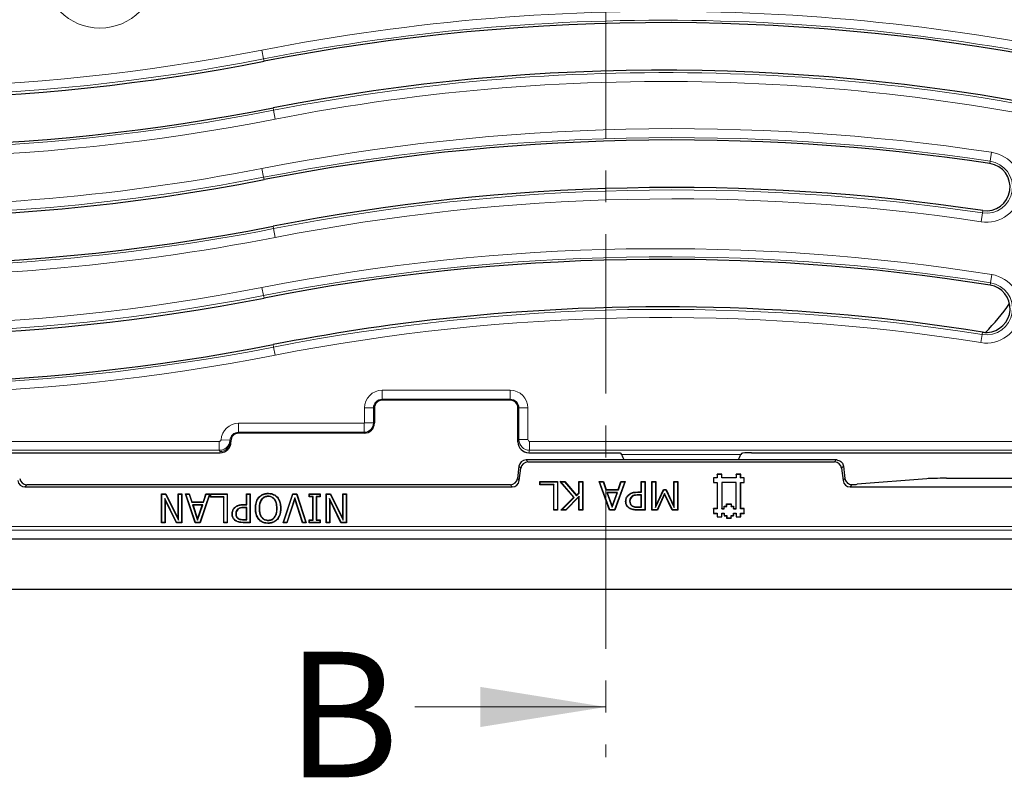
# Model space of a CAD drawing. Units: millimetres. Extents: x 0 to 420, y 0 to 297.
# Drawn here: x 107 to 146, y 149 to 179 of the extents above; entities that cross this region are included whole.
import ezdxf

# ---------------------------------------------------------------- set-up
doc = ezdxf.new("R2010")
doc.units = ezdxf.units.MM
doc.linetypes.add('CENTER', pattern=[10.16, 6.35, -1.27, 1.27, -1.27])
doc.styles.add('SLDTEXTSTYLE0', font='TXT', dxfattribs={"width": 0.605})

msp = doc.modelspace()

# ---------------------------------------------------------------- linework, layer by layer
at = {"color": 7, "linetype": 'CENTER', "lineweight": 18}
msp.add_line((130.3876, 251.9069), (130.3876, 149.7958), dxfattribs=at)
at = {"color": 8, "linetype": 'Continuous', "lineweight": 18}
for p, q in [((116.6905, 177.9581), (116.7588, 177.6089)), ((116.7773, 177.5142), (116.7588, 177.6089)), ((117.1407, 175.6565), (117.1592, 175.5619)), ((117.2275, 175.2127), (117.1592, 175.5619)), ((145.6893, 173.537), (145.742, 173.8888)), ((145.675, 173.4416), (145.6893, 173.537)), ((116.7588, 172.8946), (116.6905, 173.2438)), ((116.7773, 172.8), (116.7588, 172.8946)), ((145.3802, 171.4742), (145.3274, 171.1223)), ((145.3945, 171.5696), (145.3802, 171.4742)), ((117.1407, 170.9423), (117.1592, 170.8476)), ((117.1592, 170.8476), (117.2275, 170.4984)), ((145.7503, 169.018), (145.6989, 168.6947)), ((145.6834, 168.5972), (145.6989, 168.6947)), ((116.6956, 168.5038), (116.7584, 168.1826)), ((116.7773, 168.0857), (116.7584, 168.1826)), ((145.3705, 166.6303), (145.3191, 166.3071)), ((145.386, 166.7278), (145.3705, 166.6303)), ((117.1407, 166.228), (117.1596, 166.1311)), ((117.1596, 166.1311), (117.2224, 165.8098)), ((121.4805, 164.4097), (126.5803, 164.4097)), ((121.4805, 164.4097), (121.4805, 164.0527)), ((126.5803, 164.4097), (126.5803, 164.0527)), ((126.5803, 164.0527), (121.4805, 164.0527)), ((121.4805, 164.0149), (121.4805, 164.0527)), ((126.5803, 164.0149), (126.5803, 164.0527)), ((120.7785, 163.1076), (120.7785, 163.7076)), ((120.7785, 163.7076), (121.1354, 163.7076)), ((121.1354, 163.7076), (121.1354, 163.1076)), ((121.1733, 163.7076), (121.1354, 163.7076)), ((126.8876, 163.7076), (126.9254, 163.7076)), ((127.2823, 163.7076), (126.9254, 163.7076)), ((126.9254, 162.4456), (126.9254, 163.7076)), ((127.2823, 163.7076), (127.2823, 162.4456)), ((115.7663, 163.0954), (120.7663, 163.0954)), ((115.7663, 162.7385), (115.7663, 163.0954)), ((120.7663, 162.7385), (120.7663, 163.0954)), ((121.1354, 163.1076), (120.7785, 163.1076)), ((121.1733, 163.1076), (121.1354, 163.1076)), ((120.7663, 162.7385), (115.7663, 162.7385)), ((115.7663, 162.7006), (115.7663, 162.7385)), ((120.7663, 162.7006), (120.7663, 162.7385)), ((80.6956, 162.3742), (114.9947, 162.3742)), ((114.9947, 162.0184), (114.9947, 162.3742)), ((115.4219, 162.4167), (115.0658, 162.4408)), ((115.459, 162.3933), (115.442, 162.3933)), ((115.442, 162.3933), (115.459, 162.3508)), ((126.8876, 162.3508), (126.9254, 162.4456)), ((127.2823, 162.4456), (126.9254, 162.4456)), ((127.3536, 162.3742), (153.2224, 162.3742)), ((127.3536, 162.3742), (127.3536, 162.0184)), ((114.9947, 162.0184), (80.6956, 162.0184)), ((115.0315, 161.9219), (115.0137, 161.9664)), ((127.3536, 162.0184), (127.3151, 161.9219)), ((153.2224, 162.0184), (127.3536, 162.0184)), ((127.2116, 161.6362), (127.2845, 161.5539)), ((131.0123, 161.8577), (135.7629, 161.8577)), ((139.4907, 161.5539), (139.5635, 161.6362)), ((127.001, 161.3031), (126.9282, 161.3855)), ((139.848, 161.3866), (139.7741, 161.3031)), ((126.8683, 160.8978), (126.9412, 160.8155)), ((139.834, 160.8155), (139.9084, 160.8997)), ((107.3331, 160.6471), (107.2602, 160.5648)), ((126.6578, 160.5648), (126.5849, 160.6471)), ((131.6555, 160.347), (131.6554, 160.3595)), ((140.1973, 160.6551), (140.1174, 160.5648)), ((131.6832, 160.2418), (131.6832, 160.2293)), ((115.954, 159.847), (115.9539, 159.8595)), ((115.9794, 159.7418), (115.9795, 159.7293)), ((131.6447, 159.6487), (131.6446, 159.6362)), ((131.659, 159.7539), (131.659, 159.7664)), ((115.9566, 159.2539), (115.9567, 159.2664)), ((155.8245, 158.8421), (78.0935, 158.8421)), ((78.2361, 158.9847), (155.6819, 158.9847)), ((115.942, 159.1487), (115.942, 159.1362))]:
    msp.add_line(p, q, dxfattribs=at)
at = {"color": 7, "linetype": 'Continuous', "lineweight": 25}
for p, q in [((126.5803, 164.0149), (121.4805, 164.0149)), ((121.1733, 163.7076), (121.1733, 163.1076)), ((126.8876, 162.3508), (126.8876, 163.7076)), ((120.7663, 162.7006), (115.7663, 162.7006)), ((115.459, 162.3933), (115.459, 162.3508)), ((103.3313, 161.9219), (115.0315, 161.9219)), ((127.3151, 161.9219), (130.9587, 161.9219)), ((130.9587, 161.9219), (131.0123, 161.8577)), ((136.1884, 161.9219), (148.2717, 161.9219)), ((139.5635, 161.6362), (127.2116, 161.6362)), ((127.2845, 161.5539), (139.4907, 161.5539)), ((135.7913, 161.8918), (135.7629, 161.8577)), ((126.9282, 161.3855), (126.8683, 160.8978)), ((126.9412, 160.8155), (127.001, 161.3031)), ((139.7741, 161.3031), (139.834, 160.8155)), ((127.7601, 160.7791), (128.4689, 160.7791)), ((127.7601, 160.6489), (127.7601, 160.7791)), ((127.7726, 160.7666), (127.7601, 160.7791)), ((127.7726, 160.6614), (127.7726, 160.7666)), ((127.7726, 160.7666), (128.4564, 160.7666)), ((128.4564, 160.7666), (128.4689, 160.7791)), ((128.4564, 160.7666), (128.4564, 159.6487)), ((128.4689, 160.7791), (128.4689, 159.6362)), ((128.5702, 160.7791), (128.7513, 160.7791)), ((129.112, 160.1466), (128.5702, 160.7791)), ((128.5974, 160.7666), (128.5702, 160.7791)), ((128.5974, 160.7666), (128.7455, 160.7666)), ((129.1291, 160.1459), (128.5974, 160.7666)), ((128.7455, 160.7666), (128.7513, 160.7791)), ((128.7455, 160.7666), (129.2175, 160.2105)), ((128.7513, 160.7791), (129.218, 160.2291)), ((129.308, 160.7791), (129.4671, 160.7791)), ((129.308, 160.3225), (129.308, 160.7791)), ((129.3205, 160.7666), (129.308, 160.7791)), ((129.3205, 160.3174), (129.3205, 160.7666)), ((129.3205, 160.7666), (129.4546, 160.7666)), ((129.4546, 160.7666), (129.4671, 160.7791)), ((129.4546, 160.7666), (129.4546, 159.6487)), ((129.4671, 160.7791), (129.4671, 159.6362)), ((130.1181, 160.7791), (130.2877, 160.7791)), ((130.5372, 159.6362), (130.1181, 160.7791)), ((130.136, 160.7666), (130.1181, 160.7791)), ((130.5459, 159.6487), (130.136, 160.7666)), ((130.136, 160.7666), (130.2788, 160.7666)), ((130.2788, 160.7666), (130.2877, 160.7791)), ((130.2788, 160.7666), (130.3914, 160.4483)), ((130.2877, 160.7791), (130.4002, 160.4608)), ((131.1418, 160.7666), (130.7319, 159.6487)), ((131.1597, 160.7791), (130.7406, 159.6362)), ((130.8776, 160.4608), (130.9902, 160.7791)), ((130.8865, 160.4483), (130.999, 160.7666)), ((130.9902, 160.7791), (131.1597, 160.7791)), ((130.999, 160.7666), (130.9902, 160.7791)), ((130.999, 160.7666), (131.1418, 160.7666)), ((131.1418, 160.7666), (131.1597, 160.7791)), ((131.7963, 160.7791), (131.9554, 160.7791)), ((131.7963, 160.3595), (131.7963, 160.7791)), ((131.8088, 160.7666), (131.7963, 160.7791)), ((131.8088, 160.347), (131.8088, 160.7666)), ((131.8088, 160.7666), (131.9429, 160.7666)), ((131.9429, 160.7666), (131.9554, 160.7791)), ((131.9429, 160.7666), (131.9429, 159.6487)), ((131.9554, 160.7791), (131.9554, 159.6362)), ((132.2158, 160.7791), (132.3749, 160.7791)), ((132.2158, 159.6362), (132.2158, 160.7791)), ((132.2283, 160.7666), (132.2158, 160.7791)), ((132.2283, 159.6487), (132.2283, 160.7666)), ((132.2283, 160.7666), (132.3624, 160.7666)), ((132.3624, 160.7666), (132.3749, 160.7791)), ((132.3624, 160.7666), (132.3624, 159.7376)), ((132.3749, 160.7791), (132.3749, 159.7935)), ((133.0982, 160.7791), (133.2574, 160.7791)), ((133.0982, 159.7935), (133.0982, 160.7791)), ((133.1107, 160.7666), (133.0982, 160.7791)), ((133.1107, 160.7666), (133.2449, 160.7666)), ((133.1107, 159.7373), (133.1107, 160.7666)), ((133.2449, 160.7666), (133.2574, 160.7791)), ((133.2449, 160.7666), (133.2449, 159.6487)), ((133.2574, 160.7791), (133.2574, 159.6362)), ((134.8161, 160.9219), (134.6747, 160.9219)), ((134.6747, 160.9219), (134.6747, 160.7333)), ((134.6797, 160.9169), (134.6747, 160.9219)), ((134.6797, 160.7383), (134.6747, 160.7333)), ((134.6747, 160.7333), (134.8161, 160.7333)), ((134.6797, 160.9169), (134.6797, 160.7383)), ((134.8211, 160.9169), (134.6797, 160.9169)), ((134.6797, 160.7383), (134.8211, 160.7383)), ((134.8161, 160.7333), (134.816, 159.6963)), ((135.0047, 161.0633), (134.8161, 161.0633)), ((134.8161, 161.0633), (134.8161, 160.9219)), ((134.8211, 161.0584), (134.8161, 161.0633)), ((134.8211, 160.9169), (134.8161, 160.9219)), ((134.8211, 160.7383), (134.8161, 160.7333)), ((134.8211, 160.7383), (134.821, 159.6913)), ((134.9997, 161.0584), (134.8211, 161.0584)), ((134.8211, 161.0584), (134.8211, 160.9169)), ((134.9997, 161.0584), (135.0047, 161.0633)), ((134.9997, 160.9169), (134.9997, 161.0584)), ((134.9997, 160.9169), (135.0047, 160.9219)), ((135.5754, 160.9169), (134.9997, 160.9169)), ((134.9997, 160.7383), (134.9997, 159.6912)), ((134.9997, 160.7383), (135.0047, 160.7333)), ((135.5754, 160.7383), (134.9997, 160.7383)), ((135.0047, 160.9219), (135.0047, 161.0633)), ((135.5704, 160.9219), (135.0047, 160.9219)), ((135.0047, 160.7333), (135.0047, 159.6962)), ((135.5704, 160.7333), (135.0047, 160.7333)), ((135.5703, 159.6963), (135.5704, 160.7333)), ((135.759, 161.0633), (135.5704, 161.0633)), ((135.5704, 161.0633), (135.5704, 160.9219)), ((135.5754, 161.0584), (135.5704, 161.0633)), ((135.5754, 160.9169), (135.5704, 160.9219)), ((135.5754, 160.7383), (135.5704, 160.7333)), ((135.5753, 159.6913), (135.5754, 160.7383)), ((135.754, 161.0583), (135.5754, 161.0584)), ((135.5754, 161.0584), (135.5754, 160.9169)), ((135.754, 161.0583), (135.759, 161.0633)), ((135.754, 160.9169), (135.754, 161.0583)), ((135.754, 160.9169), (135.759, 160.9219)), ((135.8954, 160.9169), (135.754, 160.9169)), ((135.754, 159.6912), (135.754, 160.7383)), ((135.754, 160.7383), (135.759, 160.7333)), ((135.754, 160.7383), (135.8954, 160.7383)), ((135.759, 160.9219), (135.759, 161.0633)), ((135.9004, 160.9219), (135.759, 160.9219)), ((135.759, 159.6962), (135.759, 160.7333)), ((135.759, 160.7333), (135.9004, 160.7333)), ((135.8954, 160.9169), (135.9004, 160.9219)), ((135.8954, 160.7383), (135.8954, 160.9169)), ((135.8954, 160.7383), (135.9004, 160.7333)), ((135.9004, 160.7333), (135.9004, 160.9219)), ((143.163, 160.8861), (140.3978, 160.665)), ((143.9485, 160.904), (149.118, 160.904)), ((107.2602, 160.5648), (126.6578, 160.5648)), ((126.5849, 160.6471), (107.3331, 160.6471)), ((127.7726, 160.6614), (127.7601, 160.6489)), ((128.3098, 160.6489), (127.7601, 160.6489)), ((128.3223, 160.6614), (127.7726, 160.6614)), ((128.3223, 160.6614), (128.3098, 160.6489)), ((128.3098, 159.6362), (128.3098, 160.6489)), ((128.3223, 159.6487), (128.3223, 160.6614)), ((130.3914, 160.4483), (130.4002, 160.4608)), ((130.3914, 160.4483), (130.8865, 160.4483)), ((130.4002, 160.4608), (130.8776, 160.4608)), ((130.4286, 160.3431), (130.6396, 159.7512)), ((130.4286, 160.3431), (130.4463, 160.3306)), ((130.8492, 160.3431), (130.4286, 160.3431)), ((130.6396, 159.7512), (130.8492, 160.3431)), ((130.8492, 160.3431), (130.8315, 160.3306)), ((130.8865, 160.4483), (130.8776, 160.4608)), ((131.6554, 160.3595), (131.7963, 160.3595)), ((131.6555, 160.347), (131.8088, 160.347)), ((131.8088, 160.347), (131.7963, 160.3595)), ((132.3624, 159.7376), (132.697, 160.4483)), ((132.3749, 159.7935), (132.6891, 160.4608)), ((132.6891, 160.4608), (132.7863, 160.4608)), ((132.697, 160.4483), (132.6891, 160.4608)), ((132.697, 160.4483), (132.7784, 160.4483)), ((132.7784, 160.4483), (132.7863, 160.4608)), ((132.7784, 160.4483), (133.1107, 159.7373)), ((132.7863, 160.4608), (133.0982, 159.7935)), ((140.1174, 160.5648), (153.9593, 160.5648)), ((112.6934, 160.2791), (112.8658, 160.2791)), ((112.6934, 159.1362), (112.6934, 160.2791)), ((112.7059, 160.2666), (112.6934, 160.2791)), ((112.7059, 159.1487), (112.7059, 160.2666)), ((112.7059, 160.2666), (112.8581, 160.2666)), ((112.8255, 160.0944), (112.838, 160.041)), ((113.2947, 159.1487), (112.8255, 160.0944)), ((112.8255, 160.0944), (112.8255, 159.1487)), ((112.838, 160.041), (112.838, 159.1362)), ((113.2869, 159.1362), (112.838, 160.041)), ((112.8581, 160.2666), (112.8658, 160.2791)), ((112.8581, 160.2666), (113.3713, 159.2406)), ((112.8658, 160.2791), (113.3588, 159.2935)), ((113.3588, 160.2791), (113.5035, 160.2791)), ((113.3588, 159.2935), (113.3588, 160.2791)), ((113.3713, 160.2666), (113.3588, 160.2791)), ((113.3713, 160.2666), (113.491, 160.2666)), ((113.3713, 159.2406), (113.3713, 160.2666)), ((113.491, 160.2666), (113.5035, 160.2791)), ((113.491, 160.2666), (113.491, 159.1487)), ((113.5035, 160.2791), (113.5035, 159.1362)), ((113.6503, 160.2791), (113.8031, 160.2791)), ((114.0402, 159.1362), (113.6503, 160.2791)), ((113.6678, 160.2666), (113.6503, 160.2791)), ((114.0492, 159.1487), (113.6678, 160.2666)), ((113.6678, 160.2666), (113.7941, 160.2666)), ((113.7941, 160.2666), (113.8031, 160.2791)), ((113.7941, 160.2666), (113.8987, 159.9483)), ((113.8031, 160.2791), (113.9078, 159.9608)), ((113.8987, 159.9483), (113.9078, 159.9608)), ((113.8987, 159.9483), (114.3714, 159.9483)), ((113.9078, 159.9608), (114.3623, 159.9608)), ((114.6021, 160.2666), (114.2207, 159.1487)), ((114.6196, 160.2791), (114.2297, 159.1362)), ((114.3623, 159.9608), (114.4668, 160.2791)), ((114.3714, 159.9483), (114.3623, 159.9608)), ((114.3714, 159.9483), (114.4758, 160.2666)), ((114.4668, 160.2791), (114.6196, 160.2791)), ((114.4758, 160.2666), (114.4668, 160.2791)), ((114.4758, 160.2666), (114.6021, 160.2666)), ((114.6021, 160.2666), (114.6196, 160.2791)), ((114.6507, 160.2791), (115.3161, 160.2791)), ((114.6507, 160.1489), (114.6507, 160.2791)), ((114.6632, 160.2666), (114.6507, 160.2791)), ((114.6632, 160.1614), (114.6507, 160.1489)), ((115.1715, 160.1489), (114.6507, 160.1489)), ((114.6632, 160.2666), (115.3036, 160.2666)), ((114.6632, 160.1614), (114.6632, 160.2666)), ((115.184, 160.1614), (114.6632, 160.1614)), ((115.184, 160.1614), (115.1715, 160.1489)), ((115.1715, 159.1362), (115.1715, 160.1489)), ((115.184, 159.1487), (115.184, 160.1614)), ((115.3036, 160.2666), (115.3161, 160.2791)), ((115.3036, 160.2666), (115.3036, 159.1487)), ((115.3161, 160.2791), (115.3161, 159.1362)), ((116.085, 160.2791), (116.2297, 160.2791)), ((116.085, 159.8595), (116.085, 160.2791)), ((116.0975, 160.2666), (116.085, 160.2791)), ((116.0975, 160.2666), (116.2172, 160.2666)), ((116.0975, 159.847), (116.0975, 160.2666)), ((116.2172, 160.2666), (116.2297, 160.2791)), ((116.2172, 160.2666), (116.2172, 159.1487)), ((116.2297, 160.2791), (116.2297, 159.1362)), ((116.5815, 160.1427), (116.5721, 160.1509)), ((116.9403, 160.1903), (116.9403, 160.1778)), ((116.9412, 160.2955), (116.9412, 160.308)), ((117.536, 159.1362), (117.9189, 160.2791)), ((117.5534, 159.1487), (117.9279, 160.2666)), ((117.999, 160.1314), (117.6795, 159.1487)), ((117.999, 160.091), (117.6886, 159.1362)), ((117.9189, 160.2791), (118.079, 160.2791)), ((117.9279, 160.2666), (117.9189, 160.2791)), ((117.9279, 160.2666), (118.07, 160.2666)), ((117.999, 160.1314), (117.999, 160.091)), ((118.3184, 159.1487), (117.999, 160.1314)), ((118.3093, 159.1362), (117.999, 160.091)), ((118.07, 160.2666), (118.079, 160.2791)), ((118.07, 160.2666), (118.4445, 159.1487)), ((118.079, 160.2791), (118.4619, 159.1362)), ((118.5798, 160.2791), (119.0138, 160.2791)), ((118.5798, 160.1633), (118.5798, 160.2791)), ((118.5923, 160.2666), (118.5798, 160.2791)), ((118.5923, 160.1758), (118.5798, 160.1633)), ((118.7245, 160.1633), (118.5798, 160.1633)), ((118.5923, 160.1758), (118.5923, 160.2666)), ((118.5923, 160.2666), (119.0013, 160.2666)), ((118.737, 160.1758), (118.5923, 160.1758)), ((118.737, 160.1758), (118.7245, 160.1633)), ((118.7245, 159.2519), (118.7245, 160.1633)), ((118.737, 159.2394), (118.737, 160.1758)), ((118.8566, 160.1758), (118.8691, 160.1633)), ((119.0013, 160.1758), (118.8566, 160.1758)), ((118.8566, 160.1758), (118.8566, 159.2394)), ((118.8691, 160.1633), (118.8691, 159.2519)), ((119.0138, 160.1633), (118.8691, 160.1633)), ((119.0013, 160.2666), (119.0138, 160.2791)), ((119.0013, 160.2666), (119.0013, 160.1758)), ((119.0013, 160.1758), (119.0138, 160.1633)), ((119.0138, 160.2791), (119.0138, 160.1633)), ((119.2474, 160.2791), (119.4199, 160.2791)), ((119.2474, 159.1362), (119.2474, 160.2791)), ((119.2599, 160.2666), (119.2474, 160.2791)), ((119.2599, 160.2666), (119.4122, 160.2666)), ((119.2599, 159.1487), (119.2599, 160.2666)), ((119.3796, 160.0944), (119.3921, 160.041)), ((119.8488, 159.1487), (119.3796, 160.0944)), ((119.3796, 160.0944), (119.3796, 159.1487)), ((119.3921, 160.041), (119.3921, 159.1362)), ((119.841, 159.1362), (119.3921, 160.041)), ((119.4122, 160.2666), (119.4199, 160.2791)), ((119.4122, 160.2666), (119.9254, 159.2406)), ((119.4199, 160.2791), (119.9129, 159.2935)), ((119.9129, 160.2791), (120.0576, 160.2791)), ((119.9129, 159.2935), (119.9129, 160.2791)), ((119.9254, 160.2666), (119.9129, 160.2791)), ((119.9254, 159.2406), (119.9254, 160.2666)), ((119.9254, 160.2666), (120.0451, 160.2666)), ((120.0451, 160.2666), (120.0576, 160.2791)), ((120.0451, 160.2666), (120.0451, 159.1487)), ((120.0576, 160.2791), (120.0576, 159.1362)), ((128.5991, 159.6362), (129.112, 160.1466)), ((128.6294, 159.6487), (129.1291, 160.1459)), ((129.3205, 160.1972), (128.7903, 159.6487)), ((129.308, 160.1663), (128.7956, 159.6362)), ((129.1291, 160.1459), (129.112, 160.1466)), ((129.2175, 160.2105), (129.3205, 160.3174)), ((129.2175, 160.2105), (129.218, 160.2291)), ((129.218, 160.2291), (129.308, 160.3225)), ((129.3205, 160.3174), (129.308, 160.3225)), ((129.3205, 160.1972), (129.308, 160.1663)), ((129.308, 159.6362), (129.308, 160.1663)), ((129.3205, 159.6487), (129.3205, 160.1972)), ((130.4463, 160.3306), (130.6396, 159.7886)), ((130.8315, 160.3306), (130.4463, 160.3306)), ((130.6396, 159.7886), (130.8315, 160.3306)), ((131.1867, 159.9839), (131.1742, 159.9839)), ((131.2916, 160.231), (131.2831, 160.2402)), ((131.3353, 159.9875), (131.3478, 159.9875)), ((131.4096, 160.1693), (131.4181, 160.1602)), ((131.8088, 160.2418), (131.6832, 160.2418)), ((131.7963, 160.2293), (131.6832, 160.2293)), ((131.8088, 160.2418), (131.7963, 160.2293)), ((131.7963, 159.7664), (131.7963, 160.2293)), ((131.8088, 159.7539), (131.8088, 160.2418)), ((132.7278, 160.2993), (132.4293, 159.6487)), ((132.728, 160.2698), (132.4373, 159.6362)), ((132.7278, 160.2993), (132.728, 160.2698)), ((133.0372, 159.6487), (132.7278, 160.2993)), ((133.0293, 159.6362), (132.728, 160.2698)), ((113.9332, 159.8431), (114.1354, 159.2346)), ((113.9332, 159.8431), (113.9505, 159.8306)), ((114.3367, 159.8431), (113.9332, 159.8431)), ((113.9505, 159.8306), (114.1354, 159.2743)), ((114.3194, 159.8306), (113.9505, 159.8306)), ((114.1354, 159.2346), (114.3367, 159.8431)), ((114.1354, 159.2743), (114.3194, 159.8306)), ((114.3367, 159.8431), (114.3194, 159.8306)), ((115.6167, 159.7313), (115.6079, 159.7402)), ((115.7225, 159.669), (115.7313, 159.6602)), ((115.9539, 159.8595), (116.085, 159.8595)), ((115.954, 159.847), (116.0975, 159.847)), ((116.0975, 159.7418), (115.9794, 159.7418)), ((116.085, 159.7293), (115.9795, 159.7293)), ((116.0975, 159.847), (116.085, 159.8595)), ((116.0975, 159.7418), (116.085, 159.7293)), ((116.085, 159.2664), (116.085, 159.7293)), ((116.0975, 159.2539), (116.0975, 159.7418)), ((116.4469, 159.7081), (116.4344, 159.7081)), ((116.581, 159.7081), (116.5935, 159.7081)), ((117.3004, 159.7081), (117.2879, 159.7081)), ((117.4346, 159.7081), (117.4471, 159.7081)), ((128.3223, 159.6487), (128.3098, 159.6362)), ((128.4689, 159.6362), (128.3098, 159.6362)), ((128.4564, 159.6487), (128.3223, 159.6487)), ((128.4564, 159.6487), (128.4689, 159.6362)), ((128.6294, 159.6487), (128.5991, 159.6362)), ((128.7956, 159.6362), (128.5991, 159.6362)), ((128.7903, 159.6487), (128.6294, 159.6487)), ((128.7903, 159.6487), (128.7956, 159.6362)), ((129.3205, 159.6487), (129.308, 159.6362)), ((129.4671, 159.6362), (129.308, 159.6362)), ((129.4546, 159.6487), (129.3205, 159.6487)), ((129.4546, 159.6487), (129.4671, 159.6362)), ((130.5459, 159.6487), (130.5372, 159.6362)), ((130.7406, 159.6362), (130.5372, 159.6362)), ((130.7319, 159.6487), (130.5459, 159.6487)), ((130.6396, 159.7512), (130.6396, 159.7886)), ((130.7319, 159.6487), (130.7406, 159.6362)), ((131.4307, 159.8001), (131.4373, 159.8107)), ((131.9554, 159.6362), (131.6446, 159.6362)), ((131.9429, 159.6487), (131.6447, 159.6487)), ((131.659, 159.7664), (131.7963, 159.7664)), ((131.659, 159.7539), (131.8088, 159.7539)), ((131.8088, 159.7539), (131.7963, 159.7664)), ((131.9429, 159.6487), (131.9554, 159.6362)), ((132.2283, 159.6487), (132.2158, 159.6362)), ((132.4373, 159.6362), (132.2158, 159.6362)), ((132.4293, 159.6487), (132.2283, 159.6487)), ((132.3624, 159.7376), (132.3749, 159.7935)), ((132.4293, 159.6487), (132.4373, 159.6362)), ((133.0372, 159.6487), (133.0293, 159.6362)), ((133.2574, 159.6362), (133.0293, 159.6362)), ((133.2449, 159.6487), (133.0372, 159.6487)), ((133.1107, 159.7373), (133.0982, 159.7935)), ((133.2449, 159.6487), (133.2574, 159.6362)), ((134.816, 159.6963), (134.6746, 159.6962)), ((134.6746, 159.6962), (134.6747, 159.5076)), ((134.6796, 159.6912), (134.6746, 159.6962)), ((134.821, 159.6913), (134.6796, 159.6912)), ((134.6796, 159.6912), (134.6797, 159.5126)), ((134.821, 159.6913), (134.816, 159.6963)), ((134.9997, 159.6912), (135.0047, 159.6962)), ((134.9997, 159.6912), (135.1041, 159.6913)), ((135.0047, 159.6962), (135.0991, 159.6963)), ((135.099, 159.7905), (135.1933, 159.7906)), ((135.104, 159.7855), (135.099, 159.7905)), ((135.0991, 159.6963), (135.099, 159.7905)), ((135.1041, 159.6913), (135.0991, 159.6963)), ((135.104, 159.7855), (135.1983, 159.7856)), ((135.1041, 159.6913), (135.104, 159.7855)), ((135.1933, 159.8848), (135.3818, 159.8849)), ((135.1983, 159.8798), (135.1933, 159.8848)), ((135.1933, 159.7906), (135.1933, 159.8848)), ((135.1983, 159.7856), (135.1933, 159.7906)), ((135.1983, 159.8798), (135.3768, 159.8799)), ((135.1983, 159.7856), (135.1983, 159.8798)), ((135.3768, 159.8799), (135.3818, 159.8849)), ((135.3768, 159.8799), (135.3769, 159.7855)), ((135.3769, 159.7855), (135.3818, 159.7905)), ((135.3769, 159.7855), (135.4711, 159.7856)), ((135.3818, 159.8849), (135.3818, 159.7905)), ((135.3818, 159.7905), (135.4761, 159.7906)), ((135.4711, 159.7856), (135.4761, 159.7906)), ((135.4711, 159.7856), (135.4711, 159.6912)), ((135.4711, 159.6912), (135.4761, 159.6962)), ((135.4711, 159.6912), (135.5753, 159.6913)), ((135.4761, 159.7906), (135.4761, 159.6962)), ((135.4761, 159.6962), (135.5703, 159.6963)), ((135.5753, 159.6913), (135.5703, 159.6963)), ((135.754, 159.6912), (135.759, 159.6962)), ((135.8954, 159.6912), (135.754, 159.6912)), ((135.9004, 159.6962), (135.759, 159.6962)), ((135.8954, 159.6912), (135.9004, 159.6962)), ((135.8954, 159.5126), (135.8954, 159.6912)), ((135.9004, 159.5076), (135.9004, 159.6962)), ((113.3713, 159.2406), (113.3588, 159.2935)), ((114.1354, 159.2346), (114.1354, 159.2743)), ((115.5189, 159.4839), (115.5064, 159.4839)), ((115.653, 159.4874), (115.6655, 159.4875)), ((115.7424, 159.3003), (115.7494, 159.3107)), ((115.9566, 159.2539), (116.0975, 159.2539)), ((115.9567, 159.2664), (116.085, 159.2664)), ((116.0975, 159.2539), (116.085, 159.2664)), ((116.5815, 159.2719), (116.5721, 159.2637)), ((116.6772, 159.3497), (116.6871, 159.3573)), ((116.9403, 159.225), (116.9403, 159.2375)), ((117.2043, 159.3497), (117.1944, 159.3573)), ((117.2999, 159.2718), (117.3094, 159.2637)), ((118.5798, 159.2519), (118.7245, 159.2519)), ((118.5798, 159.1362), (118.5798, 159.2519)), ((118.5923, 159.2394), (118.5798, 159.2519)), ((118.5923, 159.2394), (118.737, 159.2394)), ((118.5923, 159.1487), (118.5923, 159.2394)), ((118.737, 159.2394), (118.7245, 159.2519)), ((118.8566, 159.2394), (118.8691, 159.2519)), ((118.8566, 159.2394), (119.0013, 159.2394)), ((118.8691, 159.2519), (119.0138, 159.2519)), ((119.0013, 159.2394), (119.0138, 159.2519)), ((119.0013, 159.2394), (119.0013, 159.1487)), ((119.0138, 159.2519), (119.0138, 159.1362)), ((119.9254, 159.2406), (119.9129, 159.2935)), ((134.6797, 159.5126), (134.6747, 159.5076)), ((134.6747, 159.5076), (134.8161, 159.5076)), ((134.6797, 159.5126), (134.8211, 159.5126)), ((134.8211, 159.5126), (134.8161, 159.5076)), ((134.8161, 159.5076), (134.8161, 159.3662)), ((134.8211, 159.3712), (134.8161, 159.3662)), ((134.8161, 159.3662), (135.0047, 159.3662)), ((134.8211, 159.5126), (134.8211, 159.3712)), ((134.8211, 159.3712), (134.9997, 159.3712)), ((134.9997, 159.3712), (134.9997, 159.5126)), ((134.9997, 159.5126), (135.0047, 159.5076)), ((134.9997, 159.5126), (135.104, 159.5126)), ((134.9997, 159.3712), (135.0047, 159.3662)), ((135.0047, 159.3662), (135.0047, 159.5076)), ((135.0047, 159.5076), (135.099, 159.5076)), ((135.104, 159.5126), (135.099, 159.5076)), ((135.099, 159.5076), (135.0991, 159.4133)), ((135.104, 159.4183), (135.0991, 159.4133)), ((135.0991, 159.4133), (135.1933, 159.4133)), ((135.104, 159.5126), (135.104, 159.4183)), ((135.104, 159.4183), (135.1983, 159.4183)), ((135.1983, 159.4183), (135.1933, 159.4133)), ((135.1933, 159.4133), (135.1933, 159.319)), ((135.1983, 159.324), (135.1933, 159.319)), ((135.1933, 159.319), (135.3818, 159.319)), ((135.1983, 159.4183), (135.1983, 159.324)), ((135.1983, 159.324), (135.3769, 159.324)), ((135.3768, 159.4183), (135.3818, 159.4133)), ((135.3768, 159.4183), (135.4711, 159.4183)), ((135.3769, 159.324), (135.3768, 159.4183)), ((135.3769, 159.324), (135.3818, 159.319)), ((135.3818, 159.319), (135.3818, 159.4133)), ((135.3818, 159.4133), (135.4761, 159.4133)), ((135.4711, 159.5125), (135.5754, 159.5126)), ((135.4711, 159.5125), (135.4761, 159.5076)), ((135.4711, 159.4183), (135.4711, 159.5125)), ((135.4711, 159.4183), (135.4761, 159.4133)), ((135.4761, 159.4133), (135.4761, 159.5076)), ((135.4761, 159.5076), (135.5704, 159.5076)), ((135.5754, 159.5126), (135.5704, 159.5076)), ((135.5704, 159.5076), (135.5704, 159.3662)), ((135.5754, 159.3712), (135.5704, 159.3662)), ((135.5704, 159.3662), (135.7591, 159.3663)), ((135.5754, 159.5126), (135.5754, 159.3712)), ((135.5754, 159.3712), (135.7541, 159.3713)), ((135.754, 159.5126), (135.759, 159.5076)), ((135.754, 159.5126), (135.8954, 159.5126)), ((135.7541, 159.3713), (135.754, 159.5126)), ((135.7541, 159.3713), (135.7591, 159.3663)), ((135.7591, 159.3663), (135.759, 159.5076)), ((135.759, 159.5076), (135.9004, 159.5076)), ((135.8954, 159.5126), (135.9004, 159.5076)), ((112.7059, 159.1487), (112.6934, 159.1362)), ((112.838, 159.1362), (112.6934, 159.1362)), ((112.8255, 159.1487), (112.7059, 159.1487)), ((112.8255, 159.1487), (112.838, 159.1362)), ((113.2947, 159.1487), (113.2869, 159.1362)), ((113.5035, 159.1362), (113.2869, 159.1362)), ((113.491, 159.1487), (113.2947, 159.1487)), ((113.491, 159.1487), (113.5035, 159.1362)), ((114.0492, 159.1487), (114.0402, 159.1362)), ((114.2297, 159.1362), (114.0402, 159.1362)), ((114.2207, 159.1487), (114.0492, 159.1487)), ((114.2207, 159.1487), (114.2297, 159.1362)), ((115.184, 159.1487), (115.1715, 159.1362)), ((115.3161, 159.1362), (115.1715, 159.1362)), ((115.3036, 159.1487), (115.184, 159.1487)), ((115.3036, 159.1487), (115.3161, 159.1362)), ((116.2172, 159.1487), (115.942, 159.1487)), ((116.2297, 159.1362), (115.942, 159.1362)), ((116.2172, 159.1487), (116.2297, 159.1362)), ((116.9412, 159.1198), (116.9412, 159.1073)), ((117.5534, 159.1487), (117.536, 159.1362)), ((117.6886, 159.1362), (117.536, 159.1362)), ((117.6795, 159.1487), (117.5534, 159.1487)), ((117.6795, 159.1487), (117.6886, 159.1362)), ((118.3184, 159.1487), (118.3093, 159.1362)), ((118.4619, 159.1362), (118.3093, 159.1362)), ((118.4445, 159.1487), (118.3184, 159.1487)), ((118.4445, 159.1487), (118.4619, 159.1362)), ((118.5923, 159.1487), (118.5798, 159.1362)), ((119.0138, 159.1362), (118.5798, 159.1362)), ((119.0013, 159.1487), (118.5923, 159.1487)), ((119.0013, 159.1487), (119.0138, 159.1362)), ((119.2599, 159.1487), (119.2474, 159.1362)), ((119.3921, 159.1362), (119.2474, 159.1362)), ((119.3796, 159.1487), (119.2599, 159.1487)), ((119.3796, 159.1487), (119.3921, 159.1362)), ((119.8488, 159.1487), (119.841, 159.1362)), ((120.0576, 159.1362), (119.841, 159.1362)), ((120.0451, 159.1487), (119.8488, 159.1487)), ((120.0451, 159.1487), (120.0576, 159.1362)), ((77.7448, 158.4935), (156.1732, 158.4935)), ((74.8464, 156.4933), (159.0716, 156.4933))]:
    msp.add_line(p, q, dxfattribs=at)
at = {"color": 7, "linetype": 'Continuous', "lineweight": 18}
msp.add_line((122.7876, 151.7958), (130.3876, 151.7958), dxfattribs=at)
at = {"color": 7, "linetype": 'Continuous', "lineweight": 25, "flags": 128}
for points in [[(117.3008, 160.1427), (117.3037, 160.1452), (117.3065, 160.1476), (117.3103, 160.1509)], [(131.3281, 159.7188), (131.3261, 159.7157), (131.324, 159.7125), (131.3213, 159.7083)], [(115.6498, 159.2186), (115.6477, 159.2155), (115.6455, 159.2124), (115.6427, 159.2083)]]:
    msp.add_lwpolyline(points, dxfattribs=at)
at = {"color": 8, "linetype": 'Continuous', "lineweight": 18}
for centre, radius, start, end in [((110.2447, 181.0751), 2.238, 180, 0), ((132.6733, 96.2362), 83.2701, 75.775219, 101.065939), ((132.6733, 96.2362), 82.9143, 75.775219, 101.065939), ((101.2447, 256.9346), 80.8285, 260.961796, 281.065939), ((101.2447, 256.9346), 80.4727, 260.961796, 281.065939), ((132.6733, 96.2362), 80.8285, 75.138169, 101.065939), ((132.6733, 96.2362), 80.4727, 75.138169, 101.065939), ((101.2447, 256.9346), 82.9143, 260.961796, 281.065939), ((101.2447, 256.9346), 83.2701, 260.961796, 281.065939), ((133.0846, 89.4189), 85.413, 81.477913, 101.065939), ((133.0846, 89.4189), 85.0572, 81.477913, 101.065939), ((101.2095, 252.4005), 81.0122, 255.198956, 281.065939), ((101.2095, 252.4005), 80.6564, 255.198956, 281.065939), ((145.5347, 172.5056), 1.3987, 261.47791, 81.47791), ((145.5347, 172.5056), 1.0429, 261.47791, 81.47791), ((133.0846, 89.4189), 82.9714, 81.477913, 101.065939), ((101.2095, 252.4005), 83.098, 255.831899, 281.065939), ((133.0846, 89.4189), 82.6156, 81.477913, 101.065939), ((101.2095, 252.4005), 83.4538, 255.831899, 281.065939), ((132.6733, 86.8076), 83.2439, 80.961796, 101.065939), ((132.6733, 86.8076), 82.9166, 80.961796, 101.065939), ((145.5347, 167.6625), 1.3725, 260.9618, 80.9618), ((145.5347, 167.6625), 1.0452, 260.9618, 80.9618), ((101.2447, 247.506), 80.8262, 260.961796, 281.065939), ((101.2447, 247.506), 80.4989, 260.961796, 281.065939), ((132.6733, 86.8076), 80.8262, 80.961796, 101.065939), ((132.6733, 86.8076), 80.4989, 80.961796, 101.065939), ((101.2447, 247.506), 82.9166, 260.961796, 281.065939), ((101.2447, 247.506), 83.2439, 260.961796, 281.065939), ((121.4805, 163.7076), 0.702, 90, 180), ((126.5803, 163.7076), 0.702, 0, 90), ((121.4805, 163.7076), 0.3451, 90, 180), ((126.5803, 163.7076), 0.3451, 0, 90), ((115.7663, 162.3933), 0.702, 90, 176.12261), ((120.7663, 163.1076), 0.0123, 270, 0), ((120.7663, 163.1076), 0.3692, 270, 0), ((115.7663, 162.3933), 0.3451, 90, 176.12261), ((115.0129, 162.3956), 0.4292, 270.11224, 359.70423)]:
    msp.add_arc(centre, radius, start, end, dxfattribs=at)
at = {"color": 7, "linetype": 'Continuous', "lineweight": 25}
for centre, radius, start, end in [((132.6733, 96.2362), 82.8179, 78.503013, 101.065939), ((101.2447, 256.9346), 80.925, 260.961796, 281.065939), ((132.6733, 96.2362), 80.925, 78.16558, 101.065939), ((101.2447, 256.9346), 82.8179, 260.961796, 281.065939), ((133.0846, 89.4189), 84.9607, 81.477913, 101.065939), ((145.5347, 172.5056), 0.9464, 261.47791, 81.47791), ((101.2095, 252.4005), 81.1086, 258.148178, 281.065939), ((133.0846, 89.4189), 83.0678, 81.477913, 101.065939), ((101.2095, 252.4005), 83.0015, 258.579515, 281.065939), ((132.6733, 86.8076), 82.8179, 80.961796, 101.065939), ((145.5347, 167.6625), 0.9464, 272.40172, 80.9618), ((101.2447, 247.506), 80.925, 260.961796, 281.065939), ((140.5304, 171.8505), 7.1429, 314.05207, 326.09799), ((132.6733, 86.8076), 80.925, 80.961796, 96.211989), ((132.6733, 86.8076), 80.925, 96.211989, 101.065939), ((145.5347, 167.6625), 0.9464, 260.9618, 272.40172), ((101.2447, 247.506), 82.8179, 260.961796, 281.065939), ((121.4805, 163.7076), 0.3073, 90, 180), ((126.5803, 163.7076), 0.3073, 0, 90), ((120.7663, 163.1076), 0.407, 270, 0), ((115.7663, 162.3933), 0.3073, 90, 180)]:
    msp.add_arc(centre, radius, start, end, dxfattribs=at)
for centre, major_axis, ratio, start_param, end_param in [((115.0302, 162.3521), (0.1596, -0.3998), 0.9955924, 5.9049336, 7.4726882), ((127.3164, 162.3521), (0.1596, 0.3998), 0.9955924, 1.9520898, 3.5198444), ((136.1758, 161.8907), (0.3854, 0.001), 0.0810305, 1.5378176, 3.0737074), ((127.2119, 161.3503), (-0.1895, 0.2142), 0.9989148, 5.5594125, 7.0069581), ((127.2848, 161.268), (-0.1895, 0.2142), 0.9989148, 5.5594125, 7.0069581), ((131.1834, 161.4308), (-0.1734, 0.4285), 0.0323724, 5.1992192, 6.1828243), ((135.5918, 161.4308), (0.1734, 0.4285), 0.0323724, 0.100361, 1.0839661), ((139.4904, 161.268), (0.1895, 0.2142), 0.9989148, 5.5594125, 7.0069581), ((139.5632, 161.3503), (0.1895, 0.2142), 0.9989148, 0.5519457, 0.7237728), ((139.6124, 163.5413), (-0.8566, 6.9852), 0.0042507, 1.8838467, 1.9580925), ((107.2606, 160.8507), (-0.1895, -0.2142), 0.9989148, 5.5594125, 7.0069581), ((107.3334, 160.933), (-0.1895, -0.2142), 0.9989148, 5.5594125, 7.0069581), ((126.5846, 160.933), (0.1895, -0.2142), 0.9989148, 5.5594125, 7.0069581), ((126.6574, 160.8507), (0.1895, -0.2142), 0.9989148, 5.5594125, 7.0069581), ((140.1177, 160.8507), (0.1895, 0.2142), 0.9989148, 2.4178198, 3.8653655), ((143.9485, 160.8741), (0.8571, 0), 0.0349208, 1.5707963, 2.7296916), ((139.6124, 160.677), (0.8571, 0), 0.0349208, 5.4634895, 5.8712843)]:
    msp.add_ellipse(centre, major_axis=major_axis, ratio=ratio, start_param=start_param, end_param=end_param, dxfattribs=at)
at = {"color": 8, "linetype": 'Continuous', "lineweight": 18}
for centre, major_axis, ratio, start_param, end_param in [((127.3538, 162.4459), (0.398, -0.1589), 0.9970649, 3.5228861, 5.0906407), ((127.3538, 162.4459), (0.0266, 0.0666), 0.9955924, 1.9520898, 3.5198444), ((115.7663, 162.3237), (0, 0.8952), 0.9168873, 1.918868, 1.9813818)]:
    msp.add_ellipse(centre, major_axis=major_axis, ratio=ratio, start_param=start_param, end_param=end_param, dxfattribs=at)
for points, knots in [([(114.9947, 162.3742), (114.9983, 162.3743), (115.0099, 162.3749), (115.0289, 162.3814), (115.0481, 162.3963), (115.0618, 162.4168), (115.0645, 162.4328), (115.0658, 162.4408)], [0, 0, 0, 0, 0.10067304, 0.3245723, 0.54927111, 0.77464919, 1, 1, 1, 1]), ([(115.4219, 162.4167), (115.4138, 162.369), (115.3976, 162.2736), (115.3148, 162.1508), (115.1994, 162.0617), (115.0856, 162.0227), (115.0162, 162.0194), (114.9947, 162.0184)], [0, 0, 0, 0, 0.2249439, 0.45022, 0.6750773, 0.8992351, 1, 1, 1, 1]), ([(115.4219, 162.4167), (115.4257, 162.4121), (115.4322, 162.4041), (115.4391, 162.3966), (115.442, 162.3933)], [0, 0, 0, 0, 0.5764637, 1, 1, 1, 1])]:
    msp.add_open_spline(points, degree=3, knots=knots, dxfattribs=at)
at = {"color": 7, "linetype": 'Continuous', "lineweight": 25}
for points, knots in [([(139.6124, 161.632), (139.6432, 161.6236), (139.7048, 161.6067), (139.7799, 161.5453), (139.8307, 161.4695), (139.8427, 161.4122), (139.848, 161.3866)], [0, 0, 0, 0, 0.2602931, 0.5203102, 0.7863996, 1, 1, 1, 1]), ([(139.9084, 160.8997), (139.9148, 160.8706), (139.9276, 160.8125), (139.979, 160.74), (140.0461, 160.6877), (140.1232, 160.6578), (140.1723, 160.656), (140.1973, 160.6551)], [0, 0, 0, 0, 0.1923727, 0.3847199, 0.5782636, 0.784337, 1, 1, 1, 1]), ([(131.2831, 160.2402), (131.3256, 160.2712), (131.4108, 160.3334), (131.5456, 160.3569), (131.6265, 160.3588), (131.6554, 160.3595)], [0, 0, 0, 0, 0.3905872, 0.7824242, 1, 1, 1, 1]), ([(131.2916, 160.231), (131.3329, 160.2611), (131.4156, 160.3215), (131.5473, 160.3444), (131.6266, 160.3463), (131.6555, 160.347)], [0, 0, 0, 0, 0.3881451, 0.7776233, 1, 1, 1, 1]), ([(116.4344, 159.7081), (116.4371, 159.7649), (116.4432, 159.8952), (116.4939, 160.05), (116.5556, 160.1296), (116.5721, 160.1509)], [0, 0, 0, 0, 0.36153909, 0.82929627, 1, 1, 1, 1]), ([(116.4469, 159.7081), (116.4495, 159.7639), (116.4554, 159.8919), (116.505, 160.0439), (116.5654, 160.1219), (116.5815, 160.1427)], [0, 0, 0, 0, 0.36200282, 0.83022398, 1, 1, 1, 1]), ([(116.5721, 160.1509), (116.6153, 160.1909), (116.6987, 160.2682), (116.8367, 160.3041), (116.9159, 160.3071), (116.9412, 160.308)], [0, 0, 0, 0, 0.4226567, 0.8158446, 1, 1, 1, 1]), ([(116.9403, 160.1903), (116.8937, 160.1858), (116.8053, 160.1773), (116.7023, 160.1023), (116.6273, 159.9955), (116.5869, 159.8607), (116.583, 159.7578), (116.581, 159.7081)], [0, 0, 0, 0, 0.2044554, 0.3882095, 0.5431634, 0.7792608, 1, 1, 1, 1]), ([(116.5815, 160.1427), (116.625, 160.1827), (116.7075, 160.2586), (116.8422, 160.292), (116.9178, 160.2947), (116.9412, 160.2955)], [0, 0, 0, 0, 0.4343671, 0.8247257, 1, 1, 1, 1]), ([(116.9403, 160.1778), (116.8957, 160.1736), (116.8171, 160.1662), (116.7219, 160.1021), (116.6489, 160.0099), (116.6006, 159.8741), (116.596, 159.7664), (116.5935, 159.7081)], [0, 0, 0, 0, 0.201493, 0.3553631, 0.5086987, 0.7339591, 1, 1, 1, 1]), ([(117.3004, 159.7081), (117.2968, 159.7821), (117.291, 159.9007), (117.2255, 160.0453), (117.1423, 160.1345), (117.0426, 160.1838), (116.9724, 160.1883), (116.9403, 160.1903)], [0, 0, 0, 0, 0.3254367, 0.5222672, 0.6897893, 0.8581966, 1, 1, 1, 1]), ([(117.2879, 159.7081), (117.2844, 159.7806), (117.2788, 159.8963), (117.2156, 160.0371), (117.1358, 160.1235), (117.0395, 160.1715), (116.9715, 160.1758), (116.9403, 160.1778)], [0, 0, 0, 0, 0.3286876, 0.524324, 0.6906702, 0.8579406, 1, 1, 1, 1]), ([(116.9412, 160.308), (116.9993, 160.3036), (117.0912, 160.2967), (117.2196, 160.2398), (117.2771, 160.1835), (117.3103, 160.1509)], [0, 0, 0, 0, 0.4196895, 0.6648748, 1, 1, 1, 1]), ([(116.9412, 160.2955), (116.9993, 160.2911), (117.0904, 160.2841), (117.2148, 160.2275), (117.2696, 160.1735), (117.3008, 160.1427)], [0, 0, 0, 0, 0.4310953, 0.6754587, 1, 1, 1, 1]), ([(117.3008, 160.1427), (117.3332, 160.0946), (117.3884, 160.0128), (117.4275, 159.8614), (117.432, 159.7646), (117.4346, 159.7081)], [0, 0, 0, 0, 0.37264409, 0.63392148, 1, 1, 1, 1]), ([(117.3103, 160.1509), (117.3431, 160.1024), (117.3989, 160.02), (117.4396, 159.8659), (117.4443, 159.7666), (117.4471, 159.7081)], [0, 0, 0, 0, 0.3689252, 0.6277943, 1, 1, 1, 1]), ([(131.1742, 159.9839), (131.1791, 160.0299), (131.1887, 160.1199), (131.244, 160.2021), (131.2792, 160.2363), (131.2831, 160.2402)], [0, 0, 0, 0, 0.4822761, 0.9419262, 1, 1, 1, 1]), ([(131.3213, 159.7083), (131.2878, 159.735), (131.2286, 159.7822), (131.1801, 159.8836), (131.1762, 159.95), (131.1742, 159.9839)], [0, 0, 0, 0, 0.3906162, 0.6895624, 1, 1, 1, 1]), ([(131.1867, 159.9839), (131.1914, 160.0281), (131.2006, 160.1147), (131.2537, 160.1941), (131.2877, 160.2272), (131.2916, 160.231)], [0, 0, 0, 0, 0.48061801, 0.94086968, 1, 1, 1, 1]), ([(131.3281, 159.7188), (131.2961, 159.7443), (131.2394, 159.7893), (131.1924, 159.8866), (131.1886, 159.9509), (131.1867, 159.9839)], [0, 0, 0, 0, 0.3876175, 0.6853849, 1, 1, 1, 1]), ([(131.4096, 160.1693), (131.3901, 160.1473), (131.3509, 160.1029), (131.3365, 160.0345), (131.3355, 159.9963), (131.3353, 159.9875)], [0, 0, 0, 0, 0.4306711, 0.8685384, 1, 1, 1, 1]), ([(131.3353, 159.9875), (131.3383, 159.9531), (131.3431, 159.8973), (131.3843, 159.8338), (131.4161, 159.8107), (131.4307, 159.8001)], [0, 0, 0, 0, 0.4650981, 0.7532871, 1, 1, 1, 1]), ([(131.4181, 160.1602), (131.3987, 160.138), (131.3609, 160.0949), (131.3489, 160.0296), (131.348, 159.9949), (131.3478, 159.9875)], [0, 0, 0, 0, 0.4544364, 0.8834997, 1, 1, 1, 1]), ([(131.3478, 159.9875), (131.3505, 159.9552), (131.3548, 159.903), (131.3931, 159.8428), (131.4232, 159.821), (131.4373, 159.8107)], [0, 0, 0, 0, 0.4629911, 0.7483297, 1, 1, 1, 1]), ([(131.6832, 160.2418), (131.6545, 160.2413), (131.5983, 160.2402), (131.5152, 160.2289), (131.4502, 160.204), (131.4193, 160.1776), (131.4096, 160.1693)], [0, 0, 0, 0, 0.2972002, 0.5811321, 0.8678601, 1, 1, 1, 1]), ([(131.6832, 160.2293), (131.6545, 160.2288), (131.5997, 160.2277), (131.5194, 160.2168), (131.4572, 160.1935), (131.4276, 160.1683), (131.4181, 160.1602)], [0, 0, 0, 0, 0.3070502, 0.5855937, 0.8668438, 1, 1, 1, 1]), ([(115.5064, 159.4839), (115.5077, 159.5078), (115.5113, 159.5745), (115.5444, 159.6661), (115.5901, 159.7194), (115.6079, 159.7402)], [0, 0, 0, 0, 0.2556445, 0.7097282, 1, 1, 1, 1]), ([(115.5189, 159.4839), (115.5201, 159.507), (115.5236, 159.5714), (115.5555, 159.6599), (115.5995, 159.7113), (115.6167, 159.7313)], [0, 0, 0, 0, 0.2557045, 0.7107448, 1, 1, 1, 1]), ([(115.6079, 159.7402), (115.6461, 159.7705), (115.7219, 159.8307), (115.8479, 159.8569), (115.9246, 159.8588), (115.9539, 159.8595)], [0, 0, 0, 0, 0.3851726, 0.7647351, 1, 1, 1, 1]), ([(115.6167, 159.7313), (115.6539, 159.7608), (115.7275, 159.8192), (115.8503, 159.8445), (115.9251, 159.8463), (115.954, 159.847)], [0, 0, 0, 0, 0.3847988, 0.7616791, 1, 1, 1, 1]), ([(115.7225, 159.669), (115.7038, 159.6463), (115.6668, 159.6011), (115.6539, 159.5335), (115.6532, 159.4962), (115.653, 159.4874)], [0, 0, 0, 0, 0.4370176, 0.8676591, 1, 1, 1, 1]), ([(115.7313, 159.6602), (115.7127, 159.6372), (115.6771, 159.5933), (115.6662, 159.5289), (115.6656, 159.4949), (115.6655, 159.4875)], [0, 0, 0, 0, 0.4607694, 0.8817479, 1, 1, 1, 1]), ([(115.9794, 159.7418), (115.9509, 159.7411), (115.8874, 159.7395), (115.794, 159.7254), (115.7443, 159.6862), (115.7225, 159.669)], [0, 0, 0, 0, 0.3147077, 0.7000284, 1, 1, 1, 1]), ([(115.9795, 159.7293), (115.9509, 159.7286), (115.8887, 159.727), (115.7986, 159.7134), (115.7515, 159.6761), (115.7313, 159.6602)], [0, 0, 0, 0, 0.3262453, 0.7115413, 1, 1, 1, 1]), ([(116.5721, 159.2637), (116.5393, 159.312), (116.4837, 159.3942), (116.4418, 159.5485), (116.4372, 159.6486), (116.4344, 159.7081)], [0, 0, 0, 0, 0.3669307, 0.623239, 1, 1, 1, 1]), ([(116.5815, 159.2719), (116.5489, 159.3203), (116.4938, 159.4023), (116.4539, 159.5541), (116.4495, 159.6511), (116.4469, 159.7081)], [0, 0, 0, 0, 0.3741939, 0.6324526, 1, 1, 1, 1]), ([(116.581, 159.7081), (116.583, 159.6582), (116.5876, 159.5457), (116.6263, 159.4218), (116.6698, 159.3601), (116.6772, 159.3497)], [0, 0, 0, 0, 0.39827601, 0.89871546, 1, 1, 1, 1]), ([(116.5935, 159.7081), (116.5955, 159.6592), (116.5987, 159.5798), (116.6269, 159.459), (116.6648, 159.3949), (116.6871, 159.3573)], [0, 0, 0, 0, 0.3982631, 0.645816, 1, 1, 1, 1]), ([(117.1944, 159.3573), (117.2187, 159.3997), (117.2616, 159.4742), (117.284, 159.5965), (117.2866, 159.6706), (117.2879, 159.7081)], [0, 0, 0, 0, 0.39559686, 0.69423785, 1, 1, 1, 1]), ([(117.2043, 159.3497), (117.2295, 159.3934), (117.2734, 159.4697), (117.2964, 159.5946), (117.2991, 159.67), (117.3004, 159.7081)], [0, 0, 0, 0, 0.3988343, 0.6958773, 1, 1, 1, 1]), ([(117.4346, 159.7081), (117.4323, 159.6525), (117.4271, 159.525), (117.3761, 159.3732), (117.3163, 159.2937), (117.2999, 159.2718)], [0, 0, 0, 0, 0.3589518, 0.8236399, 1, 1, 1, 1]), ([(117.4471, 159.7081), (117.4447, 159.6514), (117.4394, 159.5215), (117.3871, 159.367), (117.3262, 159.286), (117.3094, 159.2637)], [0, 0, 0, 0, 0.359001, 0.82341, 1, 1, 1, 1]), ([(131.6446, 159.6362), (131.6159, 159.6368), (131.5586, 159.638), (131.4467, 159.6497), (131.3709, 159.6851), (131.3213, 159.7083)], [0, 0, 0, 0, 0.2571139, 0.5145358, 1, 1, 1, 1]), ([(131.6447, 159.6487), (131.616, 159.6493), (131.5587, 159.6505), (131.4491, 159.6621), (131.3755, 159.6966), (131.3281, 159.7188)], [0, 0, 0, 0, 0.2625987, 0.5255264, 1, 1, 1, 1]), ([(131.4307, 159.8001), (131.4571, 159.7876), (131.5059, 159.7645), (131.5847, 159.7554), (131.6341, 159.7544), (131.659, 159.7539)], [0, 0, 0, 0, 0.3692061, 0.6820847, 1, 1, 1, 1]), ([(131.4373, 159.8107), (131.4638, 159.7984), (131.5117, 159.7761), (131.5882, 159.7678), (131.6353, 159.7669), (131.659, 159.7664)], [0, 0, 0, 0, 0.3806935, 0.6881407, 1, 1, 1, 1]), ([(115.6427, 159.2083), (115.6122, 159.2345), (115.5516, 159.2864), (115.5106, 159.3896), (115.5076, 159.4563), (115.5064, 159.4839)], [0, 0, 0, 0, 0.3731224, 0.7413592, 1, 1, 1, 1]), ([(115.6498, 159.2186), (115.6206, 159.2436), (115.5624, 159.2935), (115.5229, 159.3928), (115.5201, 159.4572), (115.5189, 159.4839)], [0, 0, 0, 0, 0.3715118, 0.7393465, 1, 1, 1, 1]), ([(115.942, 159.1362), (115.9133, 159.1369), (115.856, 159.1382), (115.7518, 159.1514), (115.6843, 159.1866), (115.6427, 159.2083)], [0, 0, 0, 0, 0.2760243, 0.5525314, 1, 1, 1, 1]), ([(115.942, 159.1487), (115.9134, 159.1494), (115.856, 159.1508), (115.7543, 159.1638), (115.6892, 159.1979), (115.6498, 159.2186)], [0, 0, 0, 0, 0.2827624, 0.566048, 1, 1, 1, 1]), ([(115.653, 159.4874), (115.6538, 159.4697), (115.6556, 159.4262), (115.677, 159.3644), (115.7124, 159.3215), (115.7357, 159.305), (115.7424, 159.3003)], [0, 0, 0, 0, 0.2451648, 0.6035099, 0.8860587, 1, 1, 1, 1]), ([(115.6655, 159.4875), (115.6683, 159.4534), (115.6725, 159.4028), (115.7082, 159.3431), (115.7352, 159.3218), (115.7494, 159.3107)], [0, 0, 0, 0, 0.4955777, 0.7367527, 1, 1, 1, 1]), ([(115.7424, 159.3003), (115.7674, 159.2876), (115.8129, 159.2645), (115.8872, 159.2554), (115.9333, 159.2544), (115.9566, 159.2539)], [0, 0, 0, 0, 0.3751364, 0.6848145, 1, 1, 1, 1]), ([(115.7494, 159.3107), (115.7745, 159.2982), (115.8191, 159.276), (115.891, 159.2678), (115.9347, 159.2669), (115.9567, 159.2664)], [0, 0, 0, 0, 0.3884747, 0.6918756, 1, 1, 1, 1]), ([(116.9412, 159.1073), (116.8831, 159.1119), (116.7756, 159.1204), (116.6495, 159.1854), (116.5934, 159.2421), (116.5721, 159.2637)], [0, 0, 0, 0, 0.4208564, 0.7792851, 1, 1, 1, 1]), ([(116.9412, 159.1198), (116.883, 159.1245), (116.7768, 159.1331), (116.6546, 159.1975), (116.6013, 159.2518), (116.5815, 159.2719)], [0, 0, 0, 0, 0.432352, 0.7898017, 1, 1, 1, 1]), ([(116.6772, 159.3497), (116.7045, 159.3204), (116.758, 159.2632), (116.8566, 159.2289), (116.9173, 159.226), (116.9403, 159.225)], [0, 0, 0, 0, 0.3943149, 0.7708508, 1, 1, 1, 1]), ([(116.6871, 159.3573), (116.7132, 159.3293), (116.7642, 159.2745), (116.8591, 159.2413), (116.9178, 159.2385), (116.9403, 159.2375)], [0, 0, 0, 0, 0.3908496, 0.7668033, 1, 1, 1, 1]), ([(116.9403, 159.2375), (116.9886, 159.2417), (117.0693, 159.2489), (117.1515, 159.3062), (117.1832, 159.344), (117.1944, 159.3573)], [0, 0, 0, 0, 0.4913906, 0.8206116, 1, 1, 1, 1]), ([(116.9403, 159.225), (116.9908, 159.2295), (117.0751, 159.2372), (117.1603, 159.2972), (117.193, 159.3362), (117.2043, 159.3497)], [0, 0, 0, 0, 0.4942756, 0.8250108, 1, 1, 1, 1]), ([(117.2999, 159.2718), (117.2571, 159.2328), (117.1756, 159.1586), (117.042, 159.1232), (116.9658, 159.1206), (116.9412, 159.1198)], [0, 0, 0, 0, 0.4281831, 0.8149138, 1, 1, 1, 1]), ([(117.3094, 159.2637), (117.2659, 159.224), (117.1826, 159.1479), (117.0456, 159.1109), (116.9668, 159.1082), (116.9412, 159.1073)], [0, 0, 0, 0, 0.4243481, 0.8126259, 1, 1, 1, 1])]:
    msp.add_open_spline(points, degree=3, knots=knots, dxfattribs=at)
at = {"color": 7, "linetype": 'Continuous', "lineweight": 18}
msp.add_solid([(130.3876, 151.7958), (125.3876, 152.5958), (125.3876, 150.9958)], dxfattribs=at)

# ---------------------------------------------------------------- texts
at = {"color": 7, "linetype": 'Continuous', "insert": (117.6695, 153.9936), "char_height": 5, "attachment_point": 1, "style": 'SLDTEXTSTYLE0'}
msp.add_mtext('B', dxfattribs=at)

doc.saveas('drawing.dxf')
